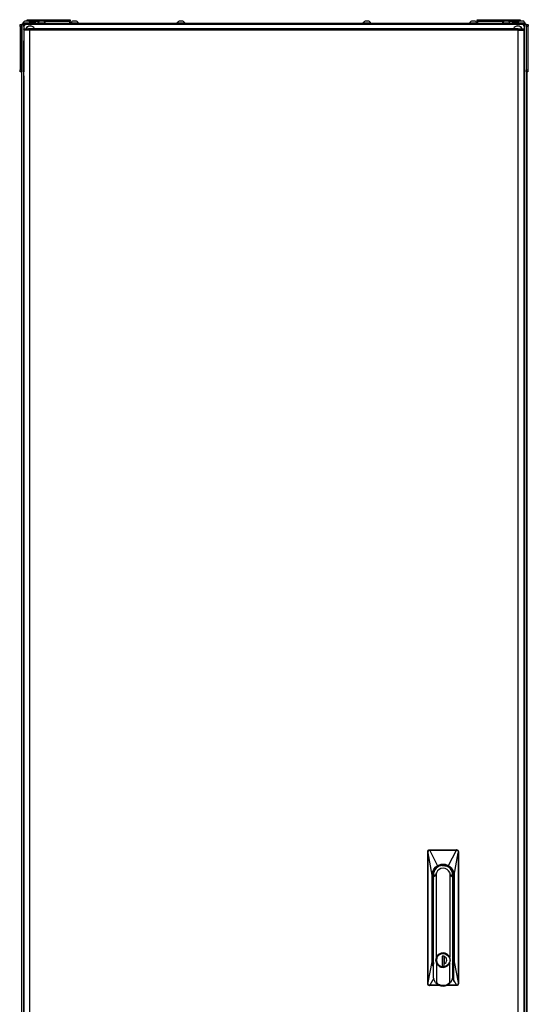
# Model space of a CAD drawing. Units: inches. Extents: x -237 to 37, y -64 to 170.
# Drawn here: x 14 to 37, y 51 to 96 of the extents above; entities that cross this region are included whole.
import ezdxf

# ---------------------------------------------------------------- set-up
doc = ezdxf.new("R2010")
doc.units = ezdxf.units.IN
doc.header["$MEASUREMENT"] = 0
doc.layers.add('TFR-TRI', color=7, linetype='CONTINUOUS')

msp = doc.modelspace()

# ---------------------------------------------------------------- linework, layer by layer
at = {"layer": 'TFR-TRI', "color": 215, "linetype": 'Continuous'}
for p, q in [((14.004, 96.312), (14.01, 96.312)), ((14.004, 96.263), (14.004, 96.312)), ((14.01, 96.312), (14.024, 96.312)), ((14.024, 96.312), (15.984, 96.312)), ((14.024, 96.312), (14.024, 96.263)), ((15.984, 96.312), (15.999, 96.312)), ((15.984, 96.263), (15.984, 96.312)), ((15.999, 96.312), (16.004, 96.312)), ((16.004, 96.312), (16.004, 96.263)), ((34.871, 96.312), (34.876, 96.312)), ((34.871, 96.263), (34.871, 96.312)), ((34.876, 96.312), (34.891, 96.312)), ((34.891, 96.312), (36.851, 96.312)), ((34.891, 96.312), (34.891, 96.263)), ((36.851, 96.312), (36.865, 96.312)), ((36.851, 96.263), (36.851, 96.312)), ((36.865, 96.312), (36.871, 96.312)), ((36.871, 96.312), (36.871, 96.263)), ((13.852, 95.994), (13.852, 93.927)), ((36.95, 96.092), (13.95, 96.092)), ((14.019, 96.237), (14.004, 96.263)), ((14.01, 96.263), (14.004, 96.263)), ((14.024, 96.263), (14.01, 96.263)), ((14.024, 96.263), (15.984, 96.263)), ((14.024, 96.263), (14.028, 96.24)), ((16.004, 96.263), (15.973, 96.232)), ((15.973, 96.232), (15.984, 96.263)), ((15.999, 96.263), (15.984, 96.263)), ((16.004, 96.263), (15.999, 96.263)), ((34.902, 96.232), (34.871, 96.263)), ((34.876, 96.263), (34.871, 96.263)), ((34.891, 96.263), (34.876, 96.263)), ((34.891, 96.263), (36.851, 96.263)), ((34.891, 96.263), (34.902, 96.232)), ((36.847, 96.24), (36.851, 96.263)), ((36.865, 96.263), (36.851, 96.263)), ((36.871, 96.263), (36.86, 96.24)), ((36.871, 96.263), (36.865, 96.263)), ((37.048, 95.994), (37.048, 93.927))]:
    msp.add_line(p, q, dxfattribs=at)
at = {"layer": 'TFR-TRI', "color": 163, "linetype": 'Continuous'}
for p, q in [((13.659, 96.092), (13.659, 96.014)), ((13.659, 96.092), (13.659, 96.014)), ((37.241, 96.092), (37.241, 96.014)), ((37.241, 96.092), (37.241, 96.014))]:
    msp.add_line(p, q, dxfattribs=at)
at = {"layer": 'TFR-TRI', "color": 124, "linetype": 'Continuous'}
for p, q in [((13.678, 96.064), (13.678, 96.092)), ((13.678, 96.092), (13.757, 96.092)), ((13.678, 95.994), (13.678, 96.064)), ((13.678, 95.994), (13.678, 93.986)), ((13.757, 95.994), (13.678, 95.994)), ((13.757, 96.092), (13.757, 96.064)), ((13.757, 96.064), (13.757, 95.994)), ((13.757, 95.994), (13.757, 93.986)), ((37.143, 96.092), (37.222, 96.092)), ((37.143, 96.064), (37.143, 96.092)), ((37.143, 95.994), (37.143, 96.064)), ((37.222, 95.994), (37.143, 95.994)), ((37.143, 95.994), (37.143, 93.986)), ((37.222, 96.092), (37.222, 96.064)), ((37.222, 96.064), (37.222, 95.994)), ((37.222, 95.994), (37.222, 93.986)), ((13.678, 93.917), (13.678, 93.986)), ((13.678, 93.986), (13.757, 93.986)), ((13.678, 93.888), (13.678, 93.917)), ((13.757, 93.888), (13.678, 93.888)), ((13.757, 93.986), (13.757, 93.917)), ((13.757, 93.917), (13.757, 93.888)), ((37.143, 93.986), (37.222, 93.986)), ((37.143, 93.917), (37.143, 93.986)), ((37.143, 93.888), (37.143, 93.917)), ((37.222, 93.888), (37.143, 93.888)), ((37.222, 93.986), (37.222, 93.917)), ((37.222, 93.917), (37.222, 93.888))]:
    msp.add_line(p, q, dxfattribs=at)
at = {"layer": 'TFR-TRI', "color": 173, "linetype": 'Continuous'}
for p, q in [((13.757, 14.701), (13.757, 96.092)), ((13.757, 96.092), (13.785, 96.092)), ((13.785, 96.092), (13.852, 96.092)), ((13.852, 95.993), (13.852, 96.092)), ((13.852, 96.092), (13.95, 96.092)), ((37.048, 96.092), (36.95, 96.092)), ((37.048, 96.092), (37.048, 95.993)), ((37.115, 96.092), (37.048, 96.092)), ((37.143, 96.092), (37.115, 96.092)), ((37.143, 96.092), (37.143, 14.701)), ((13.852, 14.799), (13.852, 93.926)), ((37.048, 93.926), (37.048, 14.799))]:
    msp.add_line(p, q, dxfattribs=at)
at = {"layer": 'TFR-TRI', "color": 3, "linetype": 'Continuous'}
for p, q in [((13.789, 96.132), (13.823, 96.132)), ((13.789, 96.092), (13.789, 96.132)), ((13.797, 96.152), (13.797, 96.132)), ((13.846, 96.152), (13.797, 96.152)), ((13.823, 96.132), (13.907, 96.132)), ((13.97, 96.152), (13.846, 96.152)), ((13.939, 96.24), (13.895, 96.24)), ((36.993, 96.132), (13.907, 96.132)), ((13.907, 96.132), (13.907, 96.092)), ((14.028, 96.24), (13.939, 96.24)), ((14.1, 96.152), (13.97, 96.152)), ((14.072, 96.24), (14.028, 96.24)), ((14.217, 96.201), (14.172, 96.201)), ((14.305, 96.201), (14.217, 96.201)), ((14.35, 96.201), (14.305, 96.201)), ((14.489, 96.152), (14.489, 96.132)), ((14.525, 96.152), (14.489, 96.152)), ((14.619, 96.152), (14.525, 96.152)), ((14.632, 96.24), (14.588, 96.24)), ((14.734, 96.152), (14.619, 96.152)), ((14.721, 96.24), (14.632, 96.24)), ((14.765, 96.24), (14.721, 96.24)), ((14.828, 96.152), (14.734, 96.152)), ((14.863, 96.152), (14.828, 96.152)), ((14.863, 96.132), (14.863, 96.152)), ((16.014, 96.152), (16.014, 96.132)), ((16.05, 96.152), (16.014, 96.152)), ((16.143, 96.152), (16.05, 96.152)), ((16.157, 96.24), (16.112, 96.24)), ((16.259, 96.152), (16.143, 96.152)), ((16.245, 96.24), (16.157, 96.24)), ((16.289, 96.24), (16.245, 96.24)), ((16.352, 96.152), (16.259, 96.152)), ((16.388, 96.152), (16.352, 96.152)), ((16.388, 96.132), (16.388, 96.152)), ((20.95, 96.152), (20.95, 96.132)), ((20.986, 96.152), (20.95, 96.152)), ((21.079, 96.152), (20.986, 96.152)), ((21.093, 96.24), (21.048, 96.24)), ((21.195, 96.152), (21.079, 96.152)), ((21.181, 96.24), (21.093, 96.24)), ((21.226, 96.24), (21.181, 96.24)), ((21.288, 96.152), (21.195, 96.152)), ((21.324, 96.152), (21.288, 96.152)), ((21.324, 96.132), (21.324, 96.152)), ((29.572, 96.152), (29.572, 96.132)), ((29.608, 96.152), (29.572, 96.152)), ((29.701, 96.152), (29.608, 96.152)), ((29.715, 96.24), (29.671, 96.24)), ((29.817, 96.152), (29.701, 96.152)), ((29.803, 96.24), (29.715, 96.24)), ((29.848, 96.24), (29.803, 96.24)), ((29.91, 96.152), (29.817, 96.152)), ((29.946, 96.152), (29.91, 96.152)), ((29.946, 96.132), (29.946, 96.152)), ((34.508, 96.152), (34.508, 96.132)), ((34.544, 96.152), (34.508, 96.152)), ((34.638, 96.152), (34.544, 96.152)), ((34.651, 96.24), (34.607, 96.24)), ((34.753, 96.152), (34.638, 96.152)), ((34.74, 96.24), (34.651, 96.24)), ((34.784, 96.24), (34.74, 96.24)), ((34.847, 96.152), (34.753, 96.152)), ((34.882, 96.152), (34.847, 96.152)), ((34.882, 96.132), (34.882, 96.152)), ((36.033, 96.152), (36.033, 96.132)), ((36.068, 96.152), (36.033, 96.152)), ((36.162, 96.152), (36.068, 96.152)), ((36.175, 96.24), (36.131, 96.24)), ((36.278, 96.152), (36.162, 96.152)), ((36.264, 96.24), (36.175, 96.24)), ((36.308, 96.24), (36.264, 96.24)), ((36.371, 96.152), (36.278, 96.152)), ((36.407, 96.152), (36.371, 96.152)), ((36.407, 96.132), (36.407, 96.152)), ((36.591, 96.201), (36.547, 96.201)), ((36.679, 96.201), (36.591, 96.201)), ((36.724, 96.201), (36.679, 96.201)), ((36.926, 96.152), (36.796, 96.152)), ((36.868, 96.24), (36.824, 96.24)), ((36.957, 96.24), (36.868, 96.24)), ((37.05, 96.152), (36.926, 96.152)), ((37.001, 96.24), (36.957, 96.24)), ((36.993, 96.132), (37.077, 96.132)), ((36.993, 96.092), (36.993, 96.132)), ((37.1, 96.152), (37.05, 96.152)), ((37.077, 96.132), (37.111, 96.132)), ((37.1, 96.132), (37.1, 96.152)), ((37.111, 96.132), (37.111, 96.092)), ((32.581, 57.765), (32.587, 57.795)), ((32.581, 51.623), (32.581, 57.765)), ((32.581, 57.765), (32.591, 57.765)), ((32.587, 57.795), (32.604, 57.821)), ((32.591, 57.765), (32.593, 57.785)), ((32.593, 57.767), (32.591, 57.766)), ((32.591, 57.766), (32.591, 57.765)), ((32.592, 57.734), (32.591, 57.765)), ((32.592, 57.716), (32.592, 57.734)), ((32.592, 57.694), (32.592, 57.716)), ((32.592, 51.689), (32.592, 57.694)), ((32.593, 57.694), (32.592, 57.694)), ((32.593, 57.785), (32.598, 57.797)), ((32.595, 57.767), (32.593, 57.767)), ((32.594, 57.694), (32.593, 57.694)), ((32.594, 57.696), (32.595, 57.7)), ((32.594, 57.694), (32.594, 57.696)), ((32.594, 51.689), (32.594, 57.694)), ((32.778, 56.663), (32.594, 57.694)), ((32.597, 57.768), (32.595, 57.767)), ((32.595, 57.7), (32.596, 57.71)), ((32.596, 57.71), (32.597, 57.725)), ((32.597, 57.768), (32.599, 57.779)), ((32.597, 57.725), (32.597, 57.768)), ((32.598, 57.797), (32.606, 57.809)), ((32.599, 57.779), (32.602, 57.79)), ((32.602, 57.79), (32.616, 57.809)), ((32.604, 57.821), (32.63, 57.838)), ((32.606, 57.809), (32.617, 57.82)), ((32.616, 57.809), (32.636, 57.823)), ((32.617, 57.82), (32.629, 57.828)), ((32.629, 57.828), (32.644, 57.833)), ((32.63, 57.838), (32.66, 57.844)), ((32.636, 57.823), (32.659, 57.827)), ((32.644, 57.833), (32.66, 57.834)), ((32.659, 57.832), (32.659, 57.834)), ((32.659, 57.834), (32.66, 57.834)), ((32.659, 57.83), (32.659, 57.832)), ((32.659, 57.827), (32.659, 57.83)), ((32.659, 57.827), (32.668, 57.828)), ((32.66, 57.844), (33.919, 57.844)), ((32.66, 57.834), (32.66, 57.844)), ((32.66, 57.834), (32.668, 57.834)), ((32.668, 57.834), (32.8, 57.834)), ((32.668, 57.832), (32.668, 57.834)), ((32.668, 57.834), (32.668, 57.834)), ((32.668, 57.83), (32.668, 57.832)), ((32.668, 57.828), (32.668, 57.83)), ((32.668, 57.828), (32.744, 57.828)), ((33.037, 57.108), (32.668, 57.828)), ((32.744, 57.828), (32.867, 57.828)), ((32.8, 57.834), (33.023, 57.834)), ((32.867, 57.828), (33.038, 57.828)), ((33.023, 57.834), (33.19, 57.834)), ((33.038, 57.828), (33.257, 57.828)), ((33.19, 57.834), (33.387, 57.834)), ((33.257, 57.828), (33.462, 57.828)), ((33.387, 57.834), (33.565, 57.834)), ((33.462, 57.828), (33.621, 57.828)), ((33.542, 57.108), (33.911, 57.828)), ((33.565, 57.834), (33.782, 57.834)), ((33.621, 57.828), (33.737, 57.828)), ((33.737, 57.828), (33.84, 57.828)), ((33.782, 57.834), (33.911, 57.834)), ((33.801, 56.663), (33.986, 57.694)), ((33.84, 57.828), (33.911, 57.828)), ((33.919, 57.834), (33.911, 57.834)), ((33.911, 57.832), (33.911, 57.834)), ((33.911, 57.834), (33.911, 57.834)), ((33.911, 57.83), (33.911, 57.832)), ((33.911, 57.828), (33.911, 57.83)), ((33.911, 57.828), (33.92, 57.827)), ((33.919, 57.844), (33.95, 57.838)), ((33.919, 57.834), (33.919, 57.844)), ((33.919, 57.834), (33.933, 57.833)), ((33.92, 57.834), (33.919, 57.834)), ((33.92, 57.832), (33.92, 57.834)), ((33.92, 57.83), (33.92, 57.832)), ((33.92, 57.827), (33.92, 57.83)), ((33.92, 57.827), (33.943, 57.823)), ((33.933, 57.833), (33.947, 57.829)), ((33.943, 57.823), (33.963, 57.809)), ((33.947, 57.829), (33.959, 57.822)), ((33.95, 57.838), (33.975, 57.821)), ((33.959, 57.822), (33.969, 57.813)), ((33.963, 57.809), (33.977, 57.79)), ((33.969, 57.813), (33.979, 57.8)), ((33.975, 57.821), (33.992, 57.795)), ((33.977, 57.79), (33.98, 57.779)), ((33.979, 57.8), (33.985, 57.787)), ((33.98, 57.779), (33.982, 57.768)), ((33.982, 57.768), (33.984, 57.767)), ((33.982, 57.768), (33.983, 57.723)), ((33.983, 57.723), (33.983, 57.708)), ((33.983, 57.708), (33.985, 57.696)), ((33.984, 57.767), (33.986, 57.767)), ((33.985, 57.787), (33.988, 57.765)), ((33.985, 57.696), (33.986, 57.694)), ((33.986, 57.767), (33.988, 57.766)), ((33.986, 57.694), (33.987, 57.694)), ((33.986, 57.694), (33.986, 51.689)), ((33.988, 57.765), (33.987, 57.725)), ((33.987, 57.725), (33.987, 57.694)), ((33.987, 57.694), (33.987, 51.689)), ((33.987, 57.694), (33.987, 57.694)), ((33.988, 57.766), (33.988, 57.765)), ((33.988, 57.765), (33.998, 57.765)), ((33.992, 57.795), (33.998, 57.765)), ((33.998, 57.765), (33.998, 51.623)), ((32.863, 56.946), (32.955, 57.05)), ((32.955, 57.05), (32.995, 57.081)), ((32.957, 56.996), (33.109, 57.098)), ((32.995, 57.081), (33.037, 57.108)), ((33.037, 57.108), (33.129, 57.149)), ((33.109, 57.098), (33.29, 57.134)), ((33.129, 57.149), (33.198, 57.166)), ((33.198, 57.166), (33.244, 57.173)), ((33.244, 57.173), (33.29, 57.175)), ((33.253, 57.107), (33.289, 57.11)), ((33.289, 57.11), (33.342, 57.107)), ((33.289, 57.105), (33.289, 57.11)), ((33.29, 57.175), (33.381, 57.166)), ((33.29, 57.134), (33.47, 57.098)), ((33.342, 57.107), (33.374, 57.102)), ((33.374, 57.102), (33.376, 57.102)), ((33.376, 57.102), (33.376, 57.102)), ((33.376, 57.102), (33.377, 57.101)), ((33.377, 57.101), (33.378, 57.101)), ((33.378, 57.101), (33.381, 57.101)), ((33.381, 57.166), (33.45, 57.149)), ((33.381, 57.101), (33.386, 57.1)), ((33.386, 57.1), (33.404, 57.095)), ((33.404, 57.095), (33.447, 57.082)), ((33.45, 57.149), (33.542, 57.108)), ((33.47, 57.098), (33.622, 56.996)), ((33.542, 57.108), (33.624, 57.05)), ((33.624, 57.05), (33.674, 57.001)), ((32.778, 56.663), (32.799, 56.807)), ((32.778, 52.647), (32.778, 56.663)), ((32.799, 56.807), (32.863, 56.946)), ((32.819, 56.663), (32.855, 56.843)), ((32.819, 52.647), (32.819, 56.663)), ((32.819, 56.663), (32.837, 56.663)), ((32.837, 52.647), (32.837, 56.663)), ((32.838, 56.663), (32.837, 56.663)), ((32.842, 56.663), (32.838, 56.663)), ((32.842, 56.663), (32.846, 56.712)), ((32.848, 56.593), (32.866, 56.663)), ((32.848, 56.593), (32.944, 56.663)), ((32.848, 51.931), (32.848, 56.593)), ((32.855, 56.843), (32.957, 56.996)), ((32.944, 56.663), (32.866, 56.663)), ((32.948, 56.663), (32.944, 56.663)), ((32.958, 56.724), (32.948, 56.663)), ((32.984, 56.779), (32.958, 56.724)), ((33.033, 56.865), (32.984, 56.779)), ((32.984, 52.858), (32.984, 56.779)), ((33.104, 56.932), (33.033, 56.865)), ((33.193, 56.975), (33.104, 56.932)), ((33.29, 56.989), (33.193, 56.975)), ((33.621, 56.726), (33.595, 56.779)), ((33.595, 56.779), (33.595, 52.858)), ((33.631, 56.663), (33.621, 56.726)), ((33.622, 56.996), (33.725, 56.843)), ((33.631, 56.663), (33.635, 56.663)), ((33.713, 56.663), (33.635, 56.663)), ((33.635, 56.663), (33.731, 56.593)), ((33.674, 57.001), (33.716, 56.946)), ((33.691, 56.855), (33.705, 56.828)), ((33.705, 56.828), (33.724, 56.769)), ((33.71, 56.6), (33.712, 56.635)), ((33.712, 56.635), (33.713, 56.663)), ((33.731, 56.593), (33.713, 56.663)), ((33.716, 56.946), (33.781, 56.807)), ((33.724, 56.769), (33.737, 56.663)), ((33.725, 56.843), (33.76, 56.663)), ((33.728, 56.663), (33.728, 56.644)), ((33.728, 56.656), (33.728, 56.661)), ((33.728, 56.644), (33.728, 56.656)), ((33.731, 56.593), (33.731, 51.931)), ((33.737, 56.663), (33.741, 56.663)), ((33.741, 56.663), (33.742, 56.663)), ((33.742, 56.663), (33.76, 56.663)), ((33.742, 56.604), (33.742, 52.647)), ((33.76, 56.663), (33.76, 52.647)), ((33.781, 56.807), (33.801, 56.663)), ((33.801, 56.663), (33.801, 52.647)), ((32.837, 56.325), (32.84, 56.325)), ((32.84, 56.325), (32.848, 56.325)), ((33.731, 56.325), (33.739, 56.325)), ((33.739, 56.325), (33.742, 56.325)), ((32.848, 53.049), (32.837, 53.049)), ((33.035, 52.94), (32.984, 52.858)), ((32.997, 52.847), (33.065, 52.95)), ((33.107, 53.004), (33.035, 52.94)), ((33.043, 52.911), (33.111, 52.977)), ((33.065, 52.95), (33.168, 53.019)), ((33.194, 53.045), (33.107, 53.004)), ((33.111, 52.977), (33.196, 53.019)), ((33.168, 53.019), (33.29, 53.043)), ((33.29, 53.058), (33.194, 53.045)), ((33.196, 53.019), (33.29, 53.034)), ((33.385, 53.045), (33.29, 53.058)), ((33.29, 53.043), (33.411, 53.019)), ((33.29, 53.034), (33.383, 53.019)), ((33.383, 53.019), (33.468, 52.977)), ((33.472, 53.004), (33.385, 53.045)), ((33.411, 53.019), (33.514, 52.95)), ((33.468, 52.977), (33.536, 52.911)), ((33.544, 52.94), (33.472, 53.004)), ((33.514, 52.95), (33.582, 52.847)), ((33.595, 52.858), (33.544, 52.94)), ((33.742, 53.049), (33.731, 53.049)), ((32.594, 51.689), (32.778, 52.647)), ((32.799, 52.501), (32.778, 52.647)), ((32.848, 52.397), (32.799, 52.501)), ((32.848, 52.499), (32.819, 52.647)), ((32.837, 52.647), (32.819, 52.647)), ((32.964, 52.793), (32.957, 52.726)), ((32.957, 52.726), (32.964, 52.659)), ((32.984, 52.858), (32.964, 52.793)), ((32.964, 52.659), (32.984, 52.593)), ((32.973, 52.726), (32.997, 52.847)), ((32.997, 52.605), (32.973, 52.726)), ((33.035, 52.511), (32.984, 52.593)), ((32.984, 52.593), (32.984, 51.675)), ((33.065, 52.502), (32.997, 52.605)), ((32.999, 52.828), (33.043, 52.911)), ((33.039, 52.547), (32.999, 52.624)), ((33.002, 52.726), (33.021, 52.828)), ((33.021, 52.624), (33.002, 52.726)), ((33.107, 52.448), (33.035, 52.511)), ((33.099, 52.484), (33.039, 52.547)), ((33.168, 52.433), (33.065, 52.502)), ((33.339, 52.909), (33.24, 52.909)), ((33.24, 52.909), (33.24, 52.444)), ((33.278, 52.909), (33.24, 52.896)), ((33.337, 52.444), (33.337, 52.909)), ((33.339, 52.828), (33.337, 52.828)), ((33.339, 52.777), (33.337, 52.777)), ((33.339, 52.71), (33.337, 52.71)), ((33.337, 52.553), (33.339, 52.553)), ((33.339, 52.909), (33.339, 52.892)), ((33.339, 52.906), (33.339, 52.815)), ((33.339, 52.81), (33.339, 52.892)), ((33.339, 52.815), (33.339, 52.722)), ((33.339, 52.728), (33.339, 52.81)), ((33.339, 52.643), (33.339, 52.728)), ((33.339, 52.722), (33.339, 52.633)), ((33.339, 52.56), (33.339, 52.643)), ((33.339, 52.633), (33.339, 52.546)), ((33.339, 52.444), (33.339, 52.56)), ((33.514, 52.502), (33.411, 52.433)), ((33.488, 52.49), (33.418, 52.446)), ((33.544, 52.511), (33.472, 52.448)), ((33.543, 52.551), (33.488, 52.49)), ((33.582, 52.605), (33.514, 52.502)), ((33.536, 52.911), (33.58, 52.828)), ((33.58, 52.624), (33.543, 52.551)), ((33.595, 52.593), (33.544, 52.511)), ((33.582, 52.847), (33.607, 52.726)), ((33.607, 52.726), (33.582, 52.605)), ((33.615, 52.793), (33.595, 52.858)), ((33.595, 52.593), (33.615, 52.659)), ((33.595, 51.675), (33.595, 52.593)), ((33.622, 52.726), (33.615, 52.793)), ((33.615, 52.659), (33.622, 52.726)), ((33.76, 52.647), (33.731, 52.499)), ((33.78, 52.501), (33.731, 52.397)), ((33.76, 52.647), (33.742, 52.647)), ((33.801, 52.647), (33.78, 52.501)), ((33.801, 52.647), (33.986, 51.689)), ((33.194, 52.407), (33.107, 52.448)), ((33.205, 52.382), (33.125, 52.412)), ((33.29, 52.409), (33.168, 52.433)), ((33.29, 52.393), (33.194, 52.407)), ((33.29, 52.371), (33.205, 52.382)), ((33.24, 52.444), (33.339, 52.444)), ((33.411, 52.433), (33.29, 52.409)), ((33.385, 52.407), (33.29, 52.393)), ((33.357, 52.38), (33.29, 52.371)), ((33.418, 52.446), (33.339, 52.422)), ((33.472, 52.448), (33.385, 52.407)), ((32.587, 51.593), (32.581, 51.623)), ((32.591, 51.623), (32.581, 51.623)), ((32.604, 51.568), (32.587, 51.593)), ((32.591, 51.64), (32.592, 51.656)), ((32.591, 51.623), (32.591, 51.64)), ((32.595, 51.599), (32.591, 51.623)), ((32.592, 51.623), (32.591, 51.623)), ((32.592, 51.677), (32.592, 51.689)), ((32.592, 51.689), (32.593, 51.689)), ((32.592, 51.656), (32.592, 51.677)), ((32.593, 51.622), (32.592, 51.623)), ((32.593, 51.689), (32.594, 51.689)), ((32.595, 51.621), (32.593, 51.622)), ((32.595, 51.684), (32.594, 51.689)), ((32.596, 51.662), (32.595, 51.684)), ((32.597, 51.621), (32.595, 51.621)), ((32.601, 51.587), (32.595, 51.599)), ((32.597, 51.647), (32.596, 51.662)), ((32.597, 51.621), (32.597, 51.647)), ((32.598, 51.609), (32.597, 51.621)), ((32.602, 51.598), (32.598, 51.609)), ((32.611, 51.574), (32.601, 51.587)), ((32.616, 51.579), (32.602, 51.598)), ((32.63, 51.551), (32.604, 51.568)), ((32.621, 51.566), (32.611, 51.574)), ((32.636, 51.566), (32.616, 51.579)), ((32.859, 51.884), (32.669, 51.56)), ((32.878, 51.804), (32.848, 51.931)), ((32.942, 51.693), (32.878, 51.804)), ((32.942, 51.693), (32.965, 51.671)), ((32.965, 51.671), (32.971, 51.668)), ((32.971, 51.668), (32.976, 51.666)), ((32.976, 51.666), (32.98, 51.666)), ((32.98, 51.666), (32.981, 51.667)), ((32.981, 51.667), (32.982, 51.668)), ((32.982, 51.668), (32.983, 51.669)), ((32.983, 51.669), (32.984, 51.67)), ((33.028, 51.635), (32.984, 51.675)), ((32.984, 51.67), (32.984, 51.675)), ((33.077, 51.602), (33.028, 51.635)), ((33.133, 51.575), (33.077, 51.602)), ((33.203, 51.554), (33.133, 51.575)), ((33.428, 51.568), (33.38, 51.555)), ((33.473, 51.587), (33.428, 51.568)), ((33.595, 51.675), (33.473, 51.587)), ((33.595, 51.675), (33.595, 51.67)), ((33.595, 51.67), (33.596, 51.669)), ((33.596, 51.669), (33.597, 51.668)), ((33.597, 51.668), (33.598, 51.667)), ((33.598, 51.667), (33.6, 51.666)), ((33.6, 51.666), (33.603, 51.666)), ((33.603, 51.666), (33.608, 51.668)), ((33.608, 51.668), (33.614, 51.671)), ((33.614, 51.671), (33.637, 51.693)), ((33.701, 51.804), (33.637, 51.693)), ((33.731, 51.931), (33.701, 51.804)), ((33.72, 51.884), (33.91, 51.56)), ((33.963, 51.579), (33.944, 51.566)), ((33.962, 51.569), (33.949, 51.561)), ((33.975, 51.568), (33.95, 51.551)), ((33.973, 51.58), (33.962, 51.569)), ((33.977, 51.598), (33.963, 51.579)), ((33.985, 51.602), (33.973, 51.58)), ((33.992, 51.593), (33.975, 51.568)), ((33.981, 51.609), (33.977, 51.598)), ((33.982, 51.621), (33.981, 51.609)), ((33.983, 51.661), (33.982, 51.621)), ((33.982, 51.621), (33.984, 51.621)), ((33.984, 51.676), (33.983, 51.661)), ((33.985, 51.684), (33.984, 51.676)), ((33.984, 51.621), (33.986, 51.622)), ((33.986, 51.689), (33.985, 51.684)), ((33.988, 51.623), (33.985, 51.602)), ((33.986, 51.689), (33.987, 51.689)), ((33.986, 51.622), (33.988, 51.623)), ((33.987, 51.689), (33.988, 51.653)), ((33.987, 51.689), (33.987, 51.689)), ((33.988, 51.653), (33.988, 51.623)), ((33.988, 51.623), (33.998, 51.623)), ((33.988, 51.623), (33.988, 51.623)), ((33.998, 51.623), (33.992, 51.593)), ((32.633, 51.559), (32.621, 51.566)), ((32.66, 51.545), (32.63, 51.551)), ((32.66, 51.554), (32.633, 51.559)), ((32.659, 51.561), (32.636, 51.566)), ((32.669, 51.56), (32.659, 51.561)), ((32.659, 51.561), (32.659, 51.558)), ((32.659, 51.558), (32.659, 51.556)), ((32.659, 51.556), (32.659, 51.555)), ((32.659, 51.555), (32.66, 51.554)), ((32.66, 51.554), (32.669, 51.554)), ((32.66, 51.554), (32.66, 51.545)), ((33.159, 51.545), (32.66, 51.545)), ((32.739, 51.56), (32.669, 51.56)), ((32.669, 51.56), (32.669, 51.558)), ((32.669, 51.558), (32.669, 51.556)), ((32.669, 51.556), (32.669, 51.555)), ((32.669, 51.555), (32.669, 51.554)), ((32.843, 51.554), (32.669, 51.554)), ((32.84, 51.56), (32.739, 51.56)), ((32.955, 51.56), (32.84, 51.56)), ((33.066, 51.554), (32.843, 51.554)), ((33.116, 51.56), (32.955, 51.56)), ((33.158, 51.554), (33.066, 51.554)), ((33.139, 51.56), (33.116, 51.56)), ((33.29, 51.545), (33.203, 51.554)), ((33.38, 51.555), (33.29, 51.545)), ((33.919, 51.545), (33.42, 51.545)), ((33.737, 51.554), (33.438, 51.554)), ((33.642, 51.56), (33.448, 51.56)), ((33.744, 51.56), (33.642, 51.56)), ((33.91, 51.554), (33.737, 51.554)), ((33.91, 51.56), (33.744, 51.56)), ((33.92, 51.561), (33.91, 51.56)), ((33.91, 51.56), (33.91, 51.558)), ((33.91, 51.558), (33.91, 51.556)), ((33.91, 51.556), (33.91, 51.555)), ((33.91, 51.555), (33.91, 51.554)), ((33.919, 51.554), (33.91, 51.554)), ((33.935, 51.556), (33.919, 51.554)), ((33.92, 51.555), (33.919, 51.554)), ((33.919, 51.554), (33.919, 51.545)), ((33.95, 51.551), (33.919, 51.545)), ((33.944, 51.566), (33.92, 51.561)), ((33.92, 51.561), (33.92, 51.558)), ((33.92, 51.558), (33.92, 51.556)), ((33.92, 51.556), (33.92, 51.555)), ((33.949, 51.561), (33.935, 51.556))]:
    msp.add_line(p, q, dxfattribs=at)
at = {"layer": 'TFR-TRI', "color": 20, "linetype": 'Continuous'}
for p, q in [((13.856, 95.894), (13.919, 95.894)), ((13.856, 95.855), (13.856, 95.894)), ((13.919, 95.855), (13.856, 95.855)), ((13.919, 95.894), (14.072, 95.894)), ((14.072, 95.855), (13.919, 95.855)), ((14.131, 95.894), (14.072, 95.894)), ((14.072, 95.894), (14.072, 95.855)), ((14.131, 95.855), (14.072, 95.855)), ((14.131, 95.873), (14.131, 95.894)), ((36.769, 95.894), (14.131, 95.894)), ((14.131, 95.823), (14.131, 95.873)), ((36.769, 95.873), (36.769, 95.894)), ((36.769, 95.894), (36.828, 95.894)), ((36.769, 95.823), (36.769, 95.873)), ((36.769, 95.855), (36.828, 95.855)), ((36.828, 95.894), (36.981, 95.894)), ((36.828, 95.855), (36.828, 95.894)), ((36.981, 95.855), (36.828, 95.855)), ((36.981, 95.894), (37.045, 95.894)), ((37.045, 95.855), (36.981, 95.855)), ((37.045, 95.894), (37.045, 95.855)), ((13.892, 95.823), (13.856, 95.823)), ((13.856, 95.823), (13.856, 95.395)), ((13.856, 95.395), (13.856, 95.379)), ((13.856, 95.379), (13.858, 95.356)), ((13.993, 95.823), (13.892, 95.823)), ((14.131, 95.823), (13.993, 95.823)), ((36.769, 95.823), (14.131, 95.823)), ((14.131, 14.109), (14.131, 95.823)), ((36.769, 14.109), (36.769, 95.823)), ((36.769, 95.823), (36.907, 95.823)), ((36.907, 95.823), (37.008, 95.823)), ((37.008, 95.823), (37.045, 95.823)), ((37.045, 14.109), (37.045, 95.823)), ((13.858, 95.356), (13.858, 95.327)), ((13.858, 93.717), (13.858, 95.327)), ((13.858, 93.691), (13.856, 93.668)), ((13.856, 93.668), (13.856, 93.649)), ((13.856, 93.649), (13.856, 14.109)), ((13.858, 93.717), (13.858, 93.691)), ((33.766, 53.025), (33.766, 51.742))]:
    msp.add_line(p, q, dxfattribs=at)
at = {"layer": 'TFR-TRI', "color": 12, "linetype": 'Continuous'}
for p, q in [((14.569, 96.232), (14.091, 96.232)), ((15.984, 96.232), (14.784, 96.232)), ((15.984, 96.232), (15.999, 96.232)), ((15.984, 96.132), (15.984, 96.232)), ((16.004, 96.152), (15.984, 96.132)), ((15.999, 96.232), (16.004, 96.232)), ((16.004, 96.232), (16.004, 96.152)), ((34.871, 96.232), (34.876, 96.232)), ((34.871, 96.172), (34.871, 96.232)), ((34.876, 96.232), (34.891, 96.232)), ((36.112, 96.232), (34.891, 96.232)), ((34.891, 96.232), (34.891, 96.132)), ((36.805, 96.232), (36.327, 96.232))]:
    msp.add_line(p, q, dxfattribs=at)
at = {"layer": 'TFR-TRI', "color": 251, "linetype": 'Continuous'}
for p, q in [((36.829, 95.828), (36.829, 95.853)), ((36.834, 95.823), (36.829, 95.828))]:
    msp.add_line(p, q, dxfattribs=at)
at = {"layer": 'TFR-TRI', "color": 153, "linetype": 'Continuous'}
for p, q in [((36.98, 96.242), (36.862, 96.242)), ((36.869, 96.252), (36.976, 96.252)), ((36.976, 96.252), (37.025, 96.252)), ((37.035, 96.242), (36.98, 96.242)), ((37.035, 96.223), (37.035, 96.242))]:
    msp.add_line(p, q, dxfattribs=at)
at = {"layer": 'TFR-TRI', "color": 11, "linetype": 'Continuous'}
msp.add_line((37.193, 14.724), (37.193, 93.887), dxfattribs=at)
at = {"layer": 'TFR-TRI', "color": 3, "linetype": 'Continuous'}
msp.add_circle((33.29, 52.726), 0.329, dxfattribs=at)
for centre, radius, start, end in [((13.956, 96.073), 0.177, 110.0547, 153.8624), ((14.011, 96.073), 0.177, 40.4833, 69.9453), ((14.233, 96.034), 0.177, 110.0547, 146.565), ((14.289, 96.034), 0.177, 33.435, 69.9453), ((14.649, 96.073), 0.177, 110.0547, 153.8624), ((14.704, 96.073), 0.177, 26.1376, 69.9453), ((16.173, 96.073), 0.177, 110.0547, 153.8624), ((16.229, 96.073), 0.177, 26.1376, 69.9453), ((21.109, 96.073), 0.177, 110.0547, 153.8624), ((21.165, 96.073), 0.177, 26.1376, 69.9453), ((29.731, 96.073), 0.177, 110.0547, 153.8624), ((29.787, 96.073), 0.177, 26.1376, 69.9453), ((34.668, 96.073), 0.177, 110.0547, 153.8624), ((34.723, 96.073), 0.177, 26.1376, 69.9453), ((36.192, 96.073), 0.177, 110.0547, 153.8624), ((36.247, 96.073), 0.177, 26.1376, 69.9453), ((36.607, 96.034), 0.177, 110.0547, 146.565), ((36.663, 96.034), 0.177, 33.435, 69.9453), ((36.885, 96.073), 0.177, 110.0547, 139.5208), ((36.94, 96.073), 0.177, 26.1376, 69.9453), ((33.29, 56.663), 0.453, 0, 180), ((33.29, 56.663), 0.443, 179.9649, 186.5459), ((33.29, 56.663), 0.327, 20.8793, 90), ((33.29, 56.664), 0.48, 199.3734, 203.1549), ((33.29, 52.647), 0.453, 180, 192.8981), ((33.29, 52.726), 0.173, 286.5045, 73.4955), ((33.29, 52.647), 0.453, 347.1019, 0), ((33.29, 51.968), 0.443, 218.3532, 321.6468)]:
    msp.add_arc(centre, radius, start, end, dxfattribs=at)
at = {"layer": 'TFR-TRI', "color": 215, "linetype": 'Continuous'}
for centre, radius, start, end in [((13.95, 95.994), 0.0984, 90, 180), ((14.147, 95.797), 0.226, 90, 154.6312), ((14.147, 95.797), 0.226, 25.3688, 90), ((36.753, 95.797), 0.226, 25.3744, 154.6256), ((36.95, 95.994), 0.0984, 0, 90), ((36.753, 95.797), 0.226, 6.6319, 14.7544), ((13.95, 93.927), 0.0984, 180, 201.3652), ((36.95, 93.927), 0.0984, 343.7395, 0)]:
    msp.add_arc(centre, radius, start, end, dxfattribs=at)
at = {"layer": 'TFR-TRI', "color": 153, "linetype": 'Continuous'}
for centre, radius, start, end in [((13.926, 95.823), 0.0315, 90, 180), ((37.025, 96.242), 0.01, 0, 90)]:
    msp.add_arc(centre, radius, start, end, dxfattribs=at)
at = {"layer": 'TFR-TRI', "color": 251, "linetype": 'Continuous'}
for centre, radius, start, end in [((14.147, 95.797), 0.22, 90, 153.9), ((14.147, 95.876), 0.0197, 68.123, 111.877), ((14.147, 95.797), 0.22, 26.1, 90), ((36.753, 95.797), 0.22, 90, 153.9), ((36.753, 95.876), 0.0197, 68.123, 111.877), ((36.753, 95.797), 0.22, 26.1, 90), ((36.809, 95.853), 0.0197, 0, 5.715), ((36.753, 95.797), 0.22, 6.8063, 15.1538)]:
    msp.add_arc(centre, radius, start, end, dxfattribs=at)

doc.saveas('drawing.dxf')
